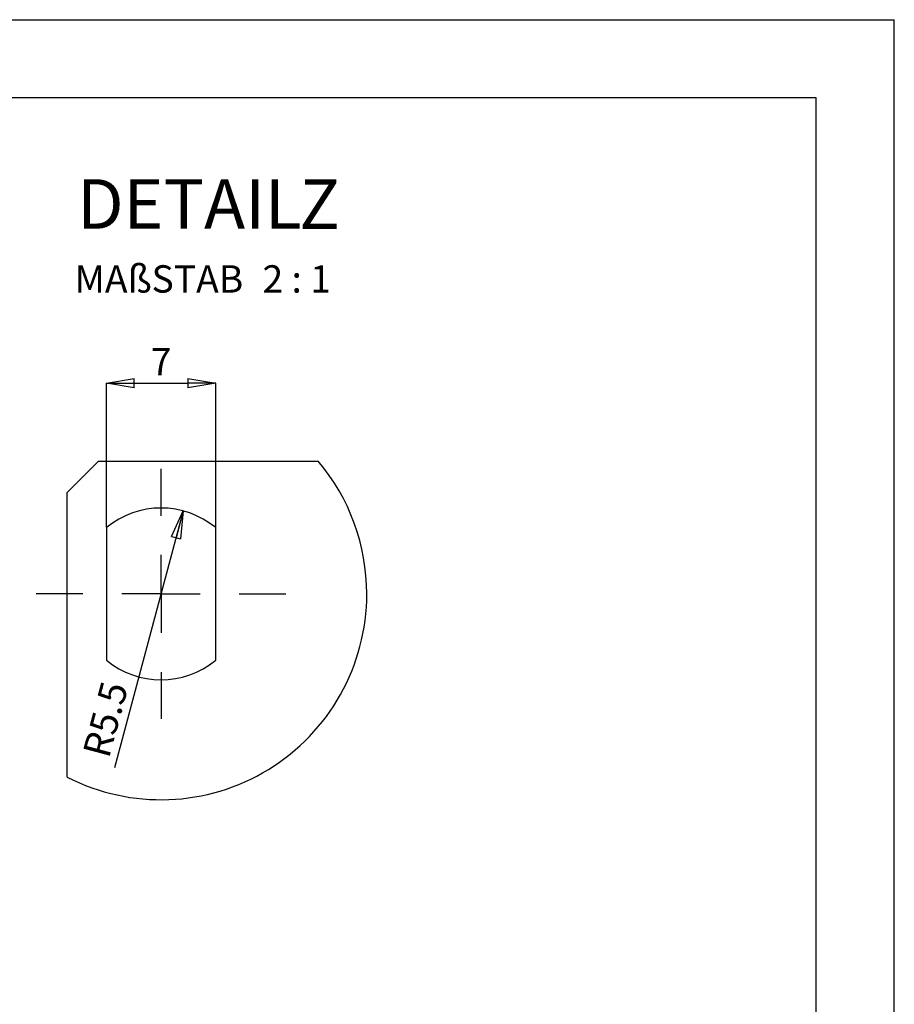
# Model space of a CAD drawing. Units: millimetres. Extents: x 0 to 420, y 0 to 297.
# Drawn here: x 308 to 420, y 171 to 297 of the extents above; entities that cross this region are included whole.
import ezdxf

# ---------------------------------------------------------------- set-up
doc = ezdxf.new("R2010")
doc.units = ezdxf.units.MM
doc.header["$PDSIZE"] = -1
doc.linetypes.add('SLD-Durchgehend', pattern=[0])
doc.linetypes.add('SLD-Punktstrich', pattern=[19.05, 15.24, -1.27, 1.27, -1.27])
doc.layers.add('BEMASS', color=5, linetype='SLD-Durchgehend', lineweight=25)
doc.layers.add('BEZUGSHINWEISE', color=7, linetype='SLD-Durchgehend', lineweight=25)
doc.layers.add('MITTELKREUZE', color=9, linetype='SLD-Punktstrich')
doc.styles.add('SLDTEXTSTYLE1', font='GOTHIC.TTF', dxfattribs={"width": 0.913})
doc.dimstyles.new('SLDDIMSTYLE1', dxfattribs={"dimtxt": 3.5, "dimasz": 3.556, "dimexe": 0, "dimexo": 0.0625, "dimgap": 0.875, "dimtad": 1, "dimlfac": 0.5, "dimrnd": 1e-09, "dimzin": 12, "dimdsep": 46, "dimtxsty": 'SLDTEXTSTYLE1', "dimblk1": 'CLOSED', "dimblk2": 'CLOSED', "dimsah": 1, "dimcen": 0, "dimadec": 0, "dimazin": 3, "dimtfac": 1, "dimtofl": 0, "dimtmove": 1, "dimatfit": 3, "dimldrblk": 'CLOSED', "dimfxl": 1, "dimfrac": 2, "dimtolj": 1, "dimtzin": 12, "dimarcsym": 0})
doc.dimstyles.new('SLDDIMSTYLE2', dxfattribs={"dimtxt": 3.5, "dimasz": 3.556, "dimexe": 0, "dimexo": 0.0625, "dimgap": 0.875, "dimtad": 1, "dimlfac": 0.5, "dimrnd": 1e-09, "dimzin": 12, "dimdsep": 46, "dimtxsty": 'SLDTEXTSTYLE1', "dimblk1": 'CLOSED', "dimblk2": 'CLOSED', "dimsah": 1, "dimcen": 0.09, "dimadec": 0, "dimazin": 3, "dimtfac": 1, "dimtmove": 0, "dimatfit": 0, "dimldrblk": 'CLOSED', "dimfxl": 1, "dimfrac": 2, "dimtolj": 1, "dimtzin": 12, "dimarcsym": 0})

# ---------------------------------------------------------------- blocks, each defined once
blk = doc.blocks.new('_Closed')
at = {"color": 0, "linetype": 'ByBlock', "lineweight": -2}
for p, q in [((-1, 0.166667), (0, 0)), ((-1, 0.166667), (-1, -0.166667)), ((0, 0), (-1, -0.166667)), ((0, 0), (-1, 0))]:
    blk.add_line(p, q, dxfattribs=at)
blk = doc.blocks.new('_D_8')
at = {"layer": 'BEMASS', "color": 0, "lineweight": -2}
blk.add_line((328.94, 234.11), (320.13, 201.21), dxfattribs=at)
at = {"layer": 'Defpoints', "color": 0}
for p in [(328.94, 234.11), (326.1, 223.48)]:
    blk.add_point(p, dxfattribs=at)
at = {"layer": 'BEMASS', "color": 0, "lineweight": -2, "xscale": 3.556, "yscale": 3.556, "zscale": 3.556, "rotation": 74.99999999999973}
blk.add_blockref('_Closed', (328.94, 234.11), dxfattribs=at)
at = {"layer": 'BEMASS', "color": 0, "insert": (316.04, 203.21), "char_height": 3.5, "attachment_point": 1, "rotation": 75, "style": 'SLDTEXTSTYLE1'}
blk.add_mtext('\\A1;R5.5', dxfattribs=at)
blk = doc.blocks.new('_D_9')
at = {"layer": 'BEMASS', "color": 0, "lineweight": -2}
for p, q in [((319.1, 232.03), (319.1, 250.48)), ((322.65, 250.48), (329.54, 250.48)), ((333.1, 232.03), (333.1, 250.48))]:
    blk.add_line(p, q, dxfattribs=at)
at = {"layer": 'Defpoints', "color": 0}
for p in [(333.1, 250.48), (319.1, 231.97), (333.1, 231.97)]:
    blk.add_point(p, dxfattribs=at)
at = {"layer": 'BEMASS', "color": 0, "lineweight": -2, "xscale": 3.556, "yscale": 3.556, "zscale": 3.556, "rotation": 180}
blk.add_blockref('_Closed', (319.1, 250.48), dxfattribs=at)
at = {"layer": 'BEMASS', "color": 0, "lineweight": -2, "xscale": 3.556, "yscale": 3.556, "zscale": 3.556}
blk.add_blockref('_Closed', (333.1, 250.48), dxfattribs=at)
at = {"layer": 'BEMASS', "color": 0, "insert": (326.1, 254.95), "char_height": 3.5, "attachment_point": 2, "style": 'SLDTEXTSTYLE1'}
blk.add_mtext('\\A1;7', dxfattribs=at)
blk = doc.blocks.new('SW_NOTE_0')
at = {"layer": 'BEZUGSHINWEISE', "color": 0, "attachment_point": 2, "style": 'SLDTEXTSTYLE1'}
for s, insert, char_height in [('DETAIL ', (14.19, 8.11), 6.35), ('Z', (30.86, 8.1), 6.35), ('MAßSTAB', (10.29, -2.91), 3.5), ('2 : 1', (27.93, -2.91), 3.5)]:
    blk.add_mtext(s, dxfattribs=dict(at, insert=insert, char_height=char_height))
blk = doc.blocks.new('SW_CENTERMARKSYMBOL_0')
at = {"layer": 'MITTELKREUZE', "color": 0}
for p, q in [((0, 10), (0, 16)), ((0, 0), (0, 5)), ((-10, 0), (-16, 0)), ((0, 0), (-5, 0)), ((0, 0), (0, -5)), ((0, 0), (5, 0)), ((10, 0), (16, 0)), ((0, -10), (0, -16))]:
    blk.add_line(p, q, dxfattribs=at)

msp = doc.modelspace()

# ---------------------------------------------------------------- linework, layer by layer
for p, q in [((0, 297), (420, 297)), ((420, 0), (420, 297)), ((410, 287), (12.5, 287)), ((410, 10), (410, 287)), ((314.0974, 236.4835), (318.0974, 240.4835)), ((318.0974, 240.4835), (346.2265, 240.4835)), ((314.0974, 200.0275), (314.0974, 236.4835)), ((319.0974, 231.9688), (319.0974, 214.9982)), ((333.0974, 214.9982), (333.0974, 231.9688))]:
    msp.add_line(p, q)
for radius, start, end in [(26.3474, 359.999984, 40.182649), (11, 50.4788, 129.5212), (26.3474, 242.905855, 0.000003), (11, 230.4788, 309.5212)]:
    msp.add_arc((326.0974, 223.4835), radius, start, end)

# ---------------------------------------------------------------- block references
at = {"layer": 'BEZUGSHINWEISE'}
msp.add_blockref('SW_NOTE_0', (315.5399, 268.4713), dxfattribs=at)
at = {"layer": 'MITTELKREUZE'}
msp.add_blockref('SW_CENTERMARKSYMBOL_0', (326.0974, 223.4835), dxfattribs=at)

# ---------------------------------------------------------------- dimensions: what is measured, and where the dimension line sits
at = {"layer": 'BEMASS'}
dim = msp.add_linear_dim(base=(333.0974, 250.4835), p1=(319.0974, 231.9688), p2=(333.0974, 231.9688), angle=0, dimstyle='SLDDIMSTYLE2', dxfattribs=at)
dim.commit()
dim.dimension.update_dxf_attribs({"geometry": '_D_9', "text_midpoint": (326.0974, 250.4835), "dimtype": 160})
dim = msp.add_radius_dim(center=(326.0974, 223.4835), mpoint=(328.9444, 234.1087), dimstyle='SLDDIMSTYLE1', dxfattribs=at)
dim.commit()
dim.dimension.update_dxf_attribs({"geometry": '_D_8', "text_midpoint": (321.4231, 206.0389), "dimtype": 164})

doc.saveas('drawing.dxf')
